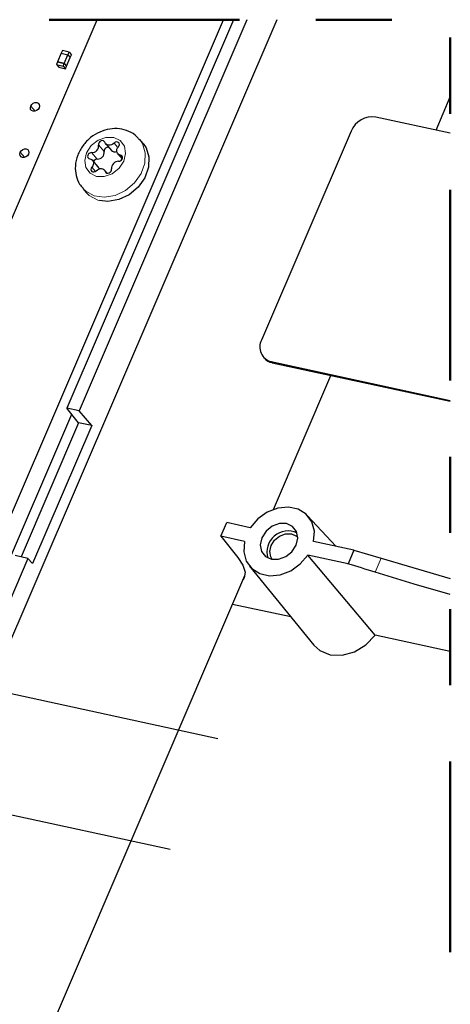
# Model space of a CAD drawing. Units: inches. Extents: x 0.2 to 10.8, y 0.2 to 8.2.
# Drawn here: x 3 to 3.6, y 1.2 to 2.5 of the extents above; entities that cross this region are included whole.
import ezdxf

# ---------------------------------------------------------------- set-up
doc = ezdxf.new("R2010")
doc.units = ezdxf.units.IN
doc.header["$MEASUREMENT"] = 0
doc.linetypes.add('PHANTOM', pattern=[0.5, 0.25, -0.05, 0.05, -0.05, 0.05, -0.05])
doc.layers.add('TXT', color=7, linetype='PHANTOM', lineweight=50)

msp = doc.modelspace()

# ---------------------------------------------------------------- linework, layer by layer
at = {"color": 7, "linetype": 'Continuous', "lineweight": 25}
for p, q in [((2.5133, 1.0635), (3.1366, 2.5163)), ((2.6102, 0.9023), (3.3026, 2.5163)), ((3.3724, 2.5163), (2.8252, 1.2408)), ((3.3158, 2.5163), (3.0972, 2.0067)), ((3.3333, 2.5163), (3.1132, 2.0032)), ((3.0897, 2.4723), (3.0848, 2.4608)), ((3.0912, 2.4757), (3.0897, 2.4723)), ((3.0897, 2.4723), (3.0985, 2.4704)), ((3.1, 2.4738), (3.0912, 2.4757)), ((3.0936, 2.4589), (3.0985, 2.4704)), ((3.0985, 2.4704), (3.1, 2.4738)), ((3.0985, 2.4704), (3.1015, 2.4669)), ((3.1, 2.4738), (3.103, 2.4703)), ((3.1015, 2.4669), (3.103, 2.4703)), ((3.0848, 2.4608), (3.0833, 2.4574)), ((3.0833, 2.4574), (3.0921, 2.4554)), ((3.0833, 2.4574), (3.0863, 2.4539)), ((3.0848, 2.4608), (3.0936, 2.4589)), ((3.0936, 2.4589), (3.0848, 2.4608)), ((3.0921, 2.4554), (3.0936, 2.4589)), ((3.0921, 2.4554), (3.0951, 2.452)), ((3.0936, 2.4589), (3.0966, 2.4554)), ((3.0936, 2.4589), (3.0966, 2.4554)), ((3.0951, 2.452), (3.0966, 2.4554)), ((3.0966, 2.4554), (3.1015, 2.4669)), ((3.0863, 2.4539), (3.0951, 2.452)), ((3.5815, 2.3713), (3.6002, 2.4149)), ((3.6002, 2.3673), (3.5026, 2.3884)), ((3.4702, 2.37), (3.3526, 2.0959)), ((3.148, 2.3534), (3.1554, 2.3448)), ((3.197, 2.354), (3.1922, 2.3594)), ((3.1638, 2.3405), (3.1698, 2.3336)), ((3.1381, 2.3234), (3.1307, 2.3319)), ((3.15, 2.3149), (3.1465, 2.319)), ((3.1178, 2.295), (3.1225, 2.2896)), ((3.1218, 2.2912), (3.1179, 2.2949)), ((3.1233, 2.2887), (3.1225, 2.2896)), ((3.3549, 2.0736), (3.3562, 2.0721)), ((3.365, 2.0677), (3.6002, 2.0168)), ((3.3663, 2.0662), (3.6002, 2.0156)), ((3.368, 1.8736), (3.4435, 2.0495)), ((3.1132, 2.0032), (3.0972, 2.0067)), ((3.1125, 1.9875), (3.0972, 2.0067)), ((3.1298, 1.9838), (3.1132, 2.0032)), ((2.9998, 1.7572), (3.1035, 1.9988)), ((3.1125, 1.9875), (3.037, 1.8113)), ((3.1298, 1.9838), (3.0521, 1.8028)), ((3.1298, 1.9838), (3.1125, 1.9875)), ((3.4498, 1.8253), (3.413, 1.8654)), ((3.2992, 1.8384), (3.3069, 1.8563)), ((3.3377, 1.8496), (3.3069, 1.8563)), ((3.33, 1.8317), (3.2992, 1.8384)), ((3.2992, 1.8384), (3.3215, 1.8104)), ((3.4737, 1.8201), (3.4209, 1.8316)), ((3.046, 1.8094), (2.9833, 1.6632)), ((3.046, 1.8094), (3.0292, 1.813)), ((3.046, 1.8094), (3.0521, 1.8028)), ((3.466, 1.8022), (3.4132, 1.8137)), ((3.5018, 1.7086), (3.4132, 1.8137)), ((3.4737, 1.8201), (3.466, 1.8022)), ((3.4737, 1.8201), (3.5095, 1.8095)), ((3.5095, 1.8095), (3.6002, 1.783)), ((3.3366, 1.7993), (3.4211, 1.6957)), ((3.0734, 1.187), (3.3307, 1.7868)), ((3.391, 1.7326), (3.3146, 1.7491)), ((3.6002, 1.6872), (3.5018, 1.7086))]:
    msp.add_line(p, q, dxfattribs=at)
at = {"color": 8, "linetype": 'PHANTOM', "lineweight": 18}
for p, q in [((3.0496, 2.403), (3.0555, 2.3962)), ((3.1461, 2.3433), (3.1387, 2.3519)), ((3.1639, 2.3486), (3.1589, 2.3543)), ((3.0358, 2.3423), (3.0417, 2.3355)), ((3.1369, 2.3334), (3.1295, 2.3419)), ((3.1702, 2.3354), (3.1674, 2.3386)), ((3.1346, 2.3173), (3.1298, 2.3228)), ((3.1492, 2.3152), (3.1475, 2.3171)), ((3.1265, 2.2857), (3.1233, 2.2887)), ((3.365, 2.0677), (3.3663, 2.0662)), ((3.5095, 1.8095), (3.5017, 1.7913))]:
    msp.add_line(p, q, dxfattribs=at)
at = {"color": 7, "linetype": 'PHANTOM', "lineweight": 50, "flags": 128}
msp.add_lwpolyline([(2.013, 2.5163), (1.5589, 2.5163), (1.5589, 2.2395), (1.5589, 2.221), (1.5589, 2.1296), (1.5589, 1.4579), (1.5589, 1.4171), (1.5589, 1.2243), (1.5589, 1.2076), (1.5589, 1.1949), (1.5589, 1.1885), (1.5589, 1.1821), (1.5589, 1.1654), (1.5589, 1.1373), (1.5589, 1.1347), (1.5589, 1.0131), (1.5589, 0.983), (1.5589, 0.9023), (1.7208, 0.9023), (1.7247, 0.9023), (1.7262, 0.9023), (1.9496, 0.9023), (1.9826, 0.9023), (2.0291, 0.9023), (2.0727, 0.9023), (2.0946, 0.9023), (2.1553, 0.9023), (2.4442, 0.9023), (2.6102, 0.9023), (2.6234, 0.9023), (2.6409, 0.9023), (2.68, 0.9023), (2.9513, 0.9023), (3.5615, 0.9023), (3.6002, 0.9023), (3.6002, 0.9779), (3.6002, 0.9976), (3.6002, 1.6872), (3.6002, 1.7619), (3.6002, 1.783), (3.6002, 2.0156), (3.6002, 2.0168), (3.6002, 2.3673), (3.6002, 2.4149), (3.6002, 2.5163), (3.3724, 2.5163), (3.3333, 2.5163), (3.3158, 2.5163), (3.3026, 2.5163), (3.1366, 2.5163), (2.8821, 2.5163), (2.8799, 2.5163), (2.8776, 2.5163), (2.8679, 2.5163), (2.787, 2.5163), (2.7855, 2.5163), (2.7819, 2.5163), (2.7819, 2.5163), (2.7699, 2.5163), (2.7699, 2.5163), (2.7662, 2.5163), (2.689, 2.5163), (2.6817, 2.5163), (2.6383, 2.5163), (2.4482, 2.5163), (2.4034, 2.5163), (2.3917, 2.5163), (2.2791, 2.5163), (2.214, 2.5163), (2.2049, 2.5163), (2.1308, 2.5163), (2.1132, 2.5163), (2.0305, 2.5163), (2.013, 2.5163)], dxfattribs=at)
at = {"color": 7, "linetype": 'Continuous', "lineweight": 25, "flags": 128}
for points in [[(3.0491, 2.4007), (3.0496, 2.403), (3.0509, 2.4051), (3.0529, 2.4067), (3.0552, 2.4075), (3.0575, 2.4075), (3.0594, 2.4066), (3.0607, 2.405), (3.0611, 2.4029), (3.0605, 2.4006), (3.0592, 2.3985), (3.0572, 2.397), (3.0549, 2.3961), (3.0526, 2.3961), (3.0507, 2.397), (3.0495, 2.3986), (3.0491, 2.4007)], [(3.1469, 2.3554), (3.1462, 2.3566), (3.1451, 2.3574), (3.1435, 2.3576), (3.1419, 2.3572), (3.1405, 2.3563), (3.1394, 2.355), (3.1387, 2.3534), (3.1387, 2.3519)], [(3.197, 2.354), (3.2009, 2.3483), (3.2048, 2.3362), (3.2042, 2.3226), (3.1993, 2.309), (3.1906, 2.2966), (3.1788, 2.2867), (3.1651, 2.2802), (3.151, 2.2778), (3.1399, 2.2791)], [(3.1589, 2.3543), (3.1574, 2.353), (3.1556, 2.3521), (3.1537, 2.3516), (3.1519, 2.3515), (3.1502, 2.3519), (3.1488, 2.3527), (3.1477, 2.3539), (3.1469, 2.3554)], [(3.1646, 2.3496), (3.1655, 2.3511), (3.1659, 2.3526), (3.1656, 2.3541), (3.1648, 2.3552), (3.1635, 2.3558), (3.1619, 2.3559), (3.1603, 2.3554), (3.1589, 2.3543)], [(3.0353, 2.34), (3.0358, 2.3423), (3.0372, 2.3444), (3.0391, 2.3459), (3.0414, 2.3468), (3.0437, 2.3468), (3.0456, 2.3459), (3.0469, 2.3443), (3.0473, 2.3422), (3.0467, 2.3399), (3.0454, 2.3378), (3.0434, 2.3362), (3.0411, 2.3354), (3.0388, 2.3354), (3.0369, 2.3363), (3.0357, 2.3379), (3.0353, 2.34)], [(3.1295, 2.3419), (3.1279, 2.3417), (3.1264, 2.3409), (3.1252, 2.3397), (3.1244, 2.3382), (3.1243, 2.3367), (3.1247, 2.3353), (3.1257, 2.3343), (3.1271, 2.3338)], [(3.1674, 2.3386), (3.1658, 2.3391), (3.1644, 2.34), (3.1633, 2.3412), (3.1627, 2.3427), (3.1625, 2.3444), (3.1628, 2.3462), (3.1635, 2.348), (3.1646, 2.3496)], [(3.1649, 2.3305), (3.1665, 2.3307), (3.1681, 2.3315), (3.1693, 2.3327), (3.1701, 2.3342), (3.1702, 2.3358), (3.1698, 2.3372), (3.1688, 2.3382), (3.1674, 2.3386)], [(3.1271, 2.3338), (3.1287, 2.3333), (3.1301, 2.3325), (3.1312, 2.3312), (3.1318, 2.3297), (3.132, 2.328), (3.1317, 2.3262), (3.131, 2.3244), (3.1298, 2.3228)], [(3.1298, 2.3228), (3.1289, 2.3213), (3.1286, 2.3198), (3.1289, 2.3183), (3.1297, 2.3172), (3.131, 2.3166), (3.1326, 2.3165), (3.1342, 2.3171), (3.1356, 2.3181)], [(3.1356, 2.3181), (3.1371, 2.3194), (3.1389, 2.3203), (3.1407, 2.3209), (3.1426, 2.3209), (3.1443, 2.3206), (3.1457, 2.3197), (3.1468, 2.3186), (3.1475, 2.3171)], [(3.1475, 2.3171), (3.1483, 2.3159), (3.1494, 2.3151), (3.1509, 2.3149), (3.1526, 2.3152), (3.154, 2.3162), (3.1551, 2.3175), (3.1557, 2.319), (3.1558, 2.3205)], [(3.4209, 1.8316), (3.4218, 1.8451), (3.4184, 1.8573), (3.4111, 1.8673), (3.4006, 1.8739), (3.3877, 1.8767), (3.3738, 1.8754), (3.3599, 1.87), (3.3475, 1.8612), (3.3377, 1.8496)], [(3.3923, 1.8182), (3.3979, 1.8268), (3.4, 1.8361), (3.3984, 1.8447), (3.3933, 1.8513), (3.3854, 1.855), (3.3761, 1.855), (3.3666, 1.8516), (3.3585, 1.8451), (3.353, 1.8365), (3.3509, 1.8272), (3.3525, 1.8186), (3.3576, 1.812), (3.3654, 1.8083), (3.3748, 1.8082), (3.3842, 1.8117), (3.3923, 1.8182)], [(3.3666, 1.8081), (3.3646, 1.8114), (3.3633, 1.8185), (3.365, 1.8262), (3.3696, 1.8333), (3.3763, 1.8387), (3.3841, 1.8416), (3.3919, 1.8415), (3.3984, 1.8385), (3.4, 1.837)], [(3.33, 1.8317), (3.3291, 1.8182), (3.3324, 1.8059), (3.3397, 1.796), (3.3503, 1.7894), (3.3631, 1.7866), (3.3771, 1.7879), (3.3909, 1.7933), (3.4033, 1.8021), (3.4132, 1.8137)], [(3.3215, 1.8104), (3.328, 1.8004), (3.3309, 1.7914), (3.3299, 1.7839), (3.3284, 1.7814)], [(3.6002, 1.7619), (3.5526, 1.7758), (3.5017, 1.7913)], [(3.4211, 1.6957), (3.4289, 1.6886), (3.4425, 1.6829), (3.4583, 1.6823), (3.4746, 1.6867), (3.4896, 1.6958), (3.5018, 1.7086)]]:
    msp.add_lwpolyline(points, dxfattribs=at)
at = {"color": 8, "linetype": 'PHANTOM', "lineweight": 18, "flags": 128}
for points in [[(3.136, 2.3107), (3.1275, 2.3148), (3.122, 2.3222), (3.1204, 2.3316), (3.1228, 2.3418), (3.1289, 2.3512), (3.1379, 2.3582), (3.1483, 2.3619), (3.1585, 2.3617), (3.167, 2.3576), (3.1725, 2.3503), (3.1741, 2.3408), (3.1717, 2.3306), (3.1655, 2.3213), (3.1566, 2.3142), (3.1462, 2.3105), (3.136, 2.3107)], [(3.1922, 2.3595), (3.1962, 2.3537), (3.2, 2.3416), (3.1995, 2.3281), (3.1946, 2.3144), (3.1859, 2.3021), (3.1741, 2.2922), (3.1604, 2.2857), (3.1462, 2.2833), (3.1329, 2.2852), (3.1218, 2.2912)], [(3.1399, 2.2791), (3.1377, 2.2797), (3.1265, 2.2857)]]:
    msp.add_lwpolyline(points, dxfattribs=at)
at = {"color": 7, "linetype": 'Continuous', "lineweight": 25}
for centre, radius, start, end in [((3.4982, 2.3584), 0.0304, 81.7401, 157.5375), ((3.1298, 2.3509), 0.009, 268.4466, 6.1941), ((3.1372, 2.3424), 0.009, 268.4492, 6.1926), ((3.1511, 2.344), 0.00504, 81.8529, 187.1368), ((3.1601, 2.3493), 0.00644, 223.9577, 292.6735), ((3.1369, 2.328), 0.00535, 89.8425, 154.7945), ((3.1647, 2.3215), 0.009, 88.4492, 186.1926), ((3.1339, 2.3198), 0.0055, 7.3562, 40.4333), ((3.3696, 2.0866), 0.0194, 151.1475, 256.4596), ((3.37, 2.0843), 0.0184, 221.3633, 258.5851), ((3.3876, 1.8175), 0.028, 66.0419, 195.7075), ((1.9272, -3.2921), 5.3217, 72.7915, 73.1931)]:
    msp.add_arc(centre, radius, start, end, dxfattribs=at)
msp.add_open_spline([(3.1918, 2.3592), (3.1909, 2.3604), (3.1875, 2.3651), (3.1785, 2.3702), (3.1662, 2.3737), (3.153, 2.3733), (3.1399, 2.3694), (3.1278, 2.362), (3.1177, 2.3515), (3.1106, 2.3387), (3.1075, 2.325), (3.1087, 2.3119), (3.1123, 2.3017), (3.1167, 2.2969), (3.1183, 2.2952)], degree=3, knots=[0, 0, 0, 0, 0.0319924, 0.1187569, 0.2050198, 0.2937523, 0.3867362, 0.4837345, 0.5830843, 0.6830372, 0.7821923, 0.8680567, 0.9515283, 1, 1, 1, 1], dxfattribs=at)
at = {"layer": 'TXT', "linetype": 'Continuous', "lineweight": 25}
for p, q in [((2.9656, 1.6446), (3.2951, 1.5731)), ((3.2326, 1.4274), (2.903, 1.4988))]:
    msp.add_line(p, q, dxfattribs=at)

doc.saveas('drawing.dxf')
